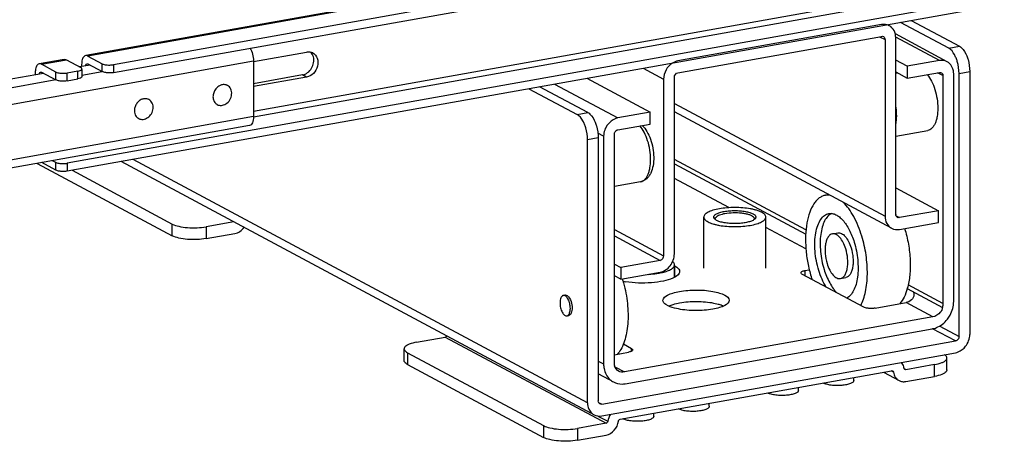
# Model space of a CAD drawing. Units: inches. Extents: x 0 to 17, y 0 to 11.
# Drawn here: x 4.5 to 5.7, y 2.2 to 2.7 of the extents above; entities that cross this region are included whole.
import ezdxf

# ---------------------------------------------------------------- set-up
doc = ezdxf.new("R2010")
doc.units = ezdxf.units.IN
doc.header["$LTSCALE"] = 0.935
doc.header["$MEASUREMENT"] = 0
doc.layers.get('0').update_dxf_attribs({"linetype": 'CONTINUOUS'})

msp = doc.modelspace()

# ---------------------------------------------------------------- linework, layer by layer
at = {"color": 7, "linetype": 'Continuous'}
for p, q in [((6.1946, 2.9662), (4.6049, 2.6826)), ((4.6049, 2.6733), (6.1946, 2.9569)), ((6.25, 2.8685), (4.5495, 2.5651)), ((6.25, 2.8591), (4.5495, 2.5557)), ((6.009, 2.8477), (4.772, 2.627)), ((4.772, 2.6206), (6.009, 2.8413)), ((5.3268, 2.8282), (4.5717, 2.6934)), ((5.3281, 2.8274), (4.5743, 2.6929)), ((5.5213, 2.7305), (5.2783, 2.6871)), ((5.5305, 2.7291), (5.5283, 2.7303)), ((5.6015, 2.7023), (5.5439, 2.7331)), ((5.5566, 2.7354), (5.6143, 2.7046)), ((5.2783, 2.6731), (5.5213, 2.7164)), ((5.519, 2.716), (5.5255, 2.7125)), ((5.5996, 2.6862), (5.5378, 2.7193)), ((5.5383, 2.5042), (5.5383, 2.7148)), ((5.5903, 2.6875), (5.5385, 2.7153)), ((5.5255, 2.7125), (5.5255, 2.5019)), ((5.6015, 2.7023), (5.6143, 2.7046)), ((4.5743, 2.6929), (4.5915, 2.6837)), ((4.7721, 2.6865), (4.8352, 2.6977)), ((4.4183, 2.624), (4.772, 2.6871)), ((4.5461, 2.6889), (4.5163, 2.6836)), ((4.5189, 2.6831), (4.5487, 2.6884)), ((4.5361, 2.6738), (4.5189, 2.6831)), ((4.5487, 2.6884), (4.5659, 2.6792)), ((4.5769, 2.6822), (4.5644, 2.68)), ((4.5669, 2.6829), (4.5669, 2.6804)), ((4.5734, 2.6837), (4.5743, 2.6836)), ((4.5743, 2.6836), (4.5915, 2.6744)), ((4.5915, 2.6744), (4.5915, 2.6837)), ((4.6049, 2.6826), (4.6049, 2.6733)), ((4.772, 2.6871), (4.772, 2.6207)), ((5.552, 2.6807), (5.5383, 2.688)), ((5.5903, 2.6875), (5.552, 2.6807)), ((5.552, 2.6807), (5.552, 2.6666)), ((4.5215, 2.6723), (4.4183, 2.6539)), ((4.5115, 2.673), (4.5115, 2.6705)), ((4.518, 2.6739), (4.5189, 2.6737)), ((4.5189, 2.6737), (4.5361, 2.6645)), ((4.5361, 2.6645), (4.5361, 2.6738)), ((4.5623, 2.675), (4.5495, 2.6727)), ((4.5495, 2.6634), (4.5495, 2.6727)), ((4.5623, 2.6656), (4.5623, 2.675)), ((4.5669, 2.6675), (4.5655, 2.6665)), ((4.5669, 2.6769), (4.5672, 2.6776)), ((4.5672, 2.6683), (4.5669, 2.6675)), ((4.5672, 2.6769), (4.5672, 2.6683)), ((4.5915, 2.6743), (4.5672, 2.6699)), ((4.8303, 2.6704), (4.772, 2.66)), ((4.8352, 2.6678), (4.772, 2.6565)), ((4.8352, 2.6678), (4.8303, 2.6704)), ((5.237, 2.6784), (5.2613, 2.6654)), ((5.2741, 2.457), (5.2741, 2.6677)), ((5.5383, 2.674), (5.552, 2.6666)), ((5.5383, 2.6725), (5.5404, 2.6728)), ((5.552, 2.6666), (5.5903, 2.6735)), ((5.5946, 2.6696), (5.588, 2.6731)), ((5.5946, 2.6696), (5.5946, 2.3981)), ((5.6074, 2.4004), (5.6074, 2.6718)), ((5.6138, 2.6723), (5.6266, 2.6746)), ((5.6138, 2.3587), (5.6138, 2.6723)), ((5.6266, 2.6746), (5.6266, 2.361)), ((4.5361, 2.6644), (4.4183, 2.6433)), ((4.5495, 2.6634), (4.5623, 2.6656)), ((4.5655, 2.6665), (4.5623, 2.6656)), ((4.7408, 2.6578), (4.7397, 2.6584)), ((5.171, 2.6255), (5.1134, 2.6563)), ((5.1313, 2.6595), (5.2068, 2.6191)), ((5.1696, 2.6664), (5.2451, 2.6259)), ((5.2613, 2.6654), (5.2613, 2.4548)), ((5.1006, 2.654), (5.1582, 2.6232)), ((4.6471, 2.6411), (4.646, 2.6417)), ((4.7287, 2.6351), (4.7276, 2.6357)), ((5.2741, 2.6365), (5.5255, 2.5019)), ((4.772, 2.6207), (4.4183, 2.5576)), ((5.1582, 2.6232), (5.171, 2.6255)), ((5.2451, 2.6259), (5.2068, 2.6191)), ((5.2451, 2.6119), (5.2451, 2.6259)), ((5.5333, 2.4876), (5.2741, 2.6263)), ((4.7672, 2.6101), (4.4183, 2.5478)), ((4.6349, 2.6184), (4.6338, 2.619)), ((5.2068, 2.6051), (5.2451, 2.6119)), ((5.1897, 2.5973), (5.183, 2.6009)), ((5.1897, 2.5973), (5.1897, 2.3259)), ((5.2025, 2.3282), (5.2025, 2.5996)), ((5.5383, 2.5975), (5.5765, 2.6043)), ((5.1833, 2.5955), (5.1705, 2.5932)), ((5.1705, 2.2796), (5.1705, 2.5932)), ((5.1833, 2.5955), (5.1833, 2.2819)), ((4.514, 2.5649), (4.6751, 2.4787)), ((4.5361, 2.5568), (4.5192, 2.5659)), ((4.5361, 2.5662), (4.5323, 2.5682)), ((4.5361, 2.5568), (4.5361, 2.5662)), ((4.5495, 2.5651), (4.5495, 2.5557)), ((5.1753, 2.2669), (4.6142, 2.5673)), ((5.1705, 2.2796), (4.6284, 2.5698)), ((5.4311, 2.4856), (5.2741, 2.5697)), ((5.2741, 2.5645), (5.4308, 2.4806)), ((4.5554, 2.5568), (4.6751, 2.4927)), ((5.2338, 2.5431), (5.2025, 2.5376)), ((5.3392, 2.5122), (5.2741, 2.547)), ((5.4545, 2.527), (5.4584, 2.5277)), ((5.5383, 2.536), (5.5894, 2.5086)), ((5.5894, 2.5086), (5.5426, 2.5003)), ((5.5894, 2.4946), (5.5894, 2.5086)), ((4.6751, 2.4787), (4.6751, 2.4927)), ((4.7486, 2.4953), (4.7155, 2.4894)), ((5.3093, 2.4401), (5.3093, 2.501)), ((5.322, 2.499), (5.323, 2.5002)), ((5.323, 2.5002), (5.3239, 2.501)), ((5.3239, 2.501), (5.3231, 2.5001)), ((5.3695, 2.5002), (5.3686, 2.501)), ((5.3694, 2.5001), (5.3686, 2.501)), ((5.3695, 2.5002), (5.3705, 2.499)), ((5.3832, 2.4401), (5.3832, 2.501)), ((5.5387, 2.5024), (5.5426, 2.5003)), ((5.5426, 2.4862), (5.5894, 2.4946)), ((4.7155, 2.4894), (4.7155, 2.4753)), ((4.7155, 2.4753), (4.7498, 2.4814)), ((5.2025, 2.4862), (5.2613, 2.4548)), ((5.431, 2.463), (5.3832, 2.4886)), ((5.4628, 2.481), (5.4692, 2.4821)), ((5.2025, 2.4785), (5.257, 2.4493)), ((5.2025, 2.445), (5.2101, 2.441)), ((5.257, 2.4493), (5.2101, 2.441)), ((5.2743, 2.4291), (5.2743, 2.444)), ((5.2101, 2.441), (5.2101, 2.4269)), ((5.2101, 2.4269), (5.257, 2.4353)), ((5.2745, 2.4429), (5.2743, 2.443)), ((5.2745, 2.4292), (5.2745, 2.4429)), ((5.425, 2.4346), (5.4254, 2.4354)), ((5.5002, 2.3936), (5.4263, 2.4331)), ((5.4299, 2.4372), (5.4351, 2.4381)), ((5.4299, 2.4372), (5.4299, 2.4311)), ((5.2101, 2.4269), (5.2025, 2.431)), ((5.4723, 2.4277), (5.4787, 2.4288)), ((5.5946, 2.3981), (5.5532, 2.4203)), ((5.5521, 2.4157), (5.5939, 2.3933)), ((5.1416, 2.4075), (5.1438, 2.4079)), ((5.3262, 2.3969), (5.3213, 2.3981)), ((5.5136, 2.3924), (5.5506, 2.399)), ((5.5826, 2.3819), (5.5506, 2.399)), ((5.2789, 2.3914), (5.2743, 2.3925)), ((5.5939, 2.3933), (5.5946, 2.3934)), ((5.146, 2.3833), (5.1481, 2.3836)), ((5.149, 2.384), (5.1481, 2.3836)), ((5.5826, 2.3819), (5.2146, 2.3163)), ((5.2153, 2.3023), (5.5818, 2.3677)), ((5.6095, 2.3533), (5.5823, 2.3678)), ((5.5907, 2.3711), (5.6138, 2.3587)), ((4.9665, 2.3518), (5.0008, 2.3579)), ((5.0008, 2.3579), (5.1927, 2.2551)), ((5.1876, 2.278), (5.6095, 2.3533)), ((4.9517, 2.3298), (4.9517, 2.3439)), ((4.9557, 2.3393), (5.1181, 2.2524)), ((4.9557, 2.3393), (4.9557, 2.3253)), ((5.1876, 2.2639), (5.6095, 2.3392)), ((5.2025, 2.3369), (5.2195, 2.34)), ((5.2072, 2.3386), (5.2084, 2.338)), ((5.2231, 2.3441), (5.2133, 2.3494)), ((5.2231, 2.3411), (5.2231, 2.3441)), ((5.2243, 2.3421), (5.2241, 2.3418)), ((5.2245, 2.3426), (5.2243, 2.3421)), ((5.1833, 2.3293), (5.1897, 2.3259)), ((5.5994, 2.3189), (5.5994, 2.333)), ((4.9557, 2.3253), (5.1181, 2.2383)), ((5.2025, 2.3235), (5.2032, 2.3236)), ((5.2029, 2.3225), (5.2146, 2.3163)), ((5.2095, 2.26), (5.5334, 2.3178)), ((5.5236, 2.3161), (5.5422, 2.3061)), ((5.5356, 2.3162), (5.5328, 2.3177)), ((5.5334, 2.3178), (5.5346, 2.3176)), ((5.5503, 2.319), (5.5484, 2.32)), ((5.5503, 2.319), (5.5491, 2.3191)), ((5.5846, 2.3251), (5.5503, 2.319)), ((5.5846, 2.311), (5.5846, 2.3251)), ((5.1969, 2.3068), (5.1833, 2.314)), ((5.4884, 2.3062), (5.4884, 2.3098)), ((5.5503, 2.3049), (5.5846, 2.311)), ((5.4223, 2.2944), (5.4223, 2.298)), ((5.1837, 2.2801), (5.1876, 2.278)), ((5.3158, 2.2754), (5.3158, 2.279)), ((5.183, 2.2638), (5.1948, 2.2575)), ((5.2497, 2.2636), (5.2497, 2.2672)), ((5.1181, 2.2524), (5.1181, 2.2383)), ((5.1927, 2.2551), (5.1584, 2.249)), ((5.1584, 2.249), (5.1584, 2.235)), ((5.1584, 2.235), (5.1927, 2.2411))]:
    msp.add_line(p, q, dxfattribs=at)
for centre, radius, start, end in [((5.5242, 2.7172), 0.0135, 61.8915, 74.9615), ((4.8375, 2.6871), 0.0108, 61.9037, 77.0003), ((5.5932, 2.6742), 0.0136, 47.4033, 61.7729), ((5.5911, 2.6702), 0.00338, 47.3777, 61.7985), ((4.7367, 2.6501), 0.00881, 61.8712, 72.7236), ((4.6429, 2.6333), 0.00885, 70.4485, 70.9859), ((4.6429, 2.6334), 0.00879, 61.8595, 70.453), ((4.7329, 2.6429), 0.00884, 231.3855, 232.8833), ((4.7328, 2.6429), 0.00879, 232.8822, 241.8243), ((4.6391, 2.6261), 0.00879, 232.6988, 241.8237), ((5.5432, 2.5042), 0.00493, 179.9802, 187.2989), ((5.2424, 2.5095), 0.0765, 280.1032, 282.2659), ((5.2444, 2.5001), 0.0669, 282.2986, 283.4823), ((5.0733, 2.3847), 0.1453, 16.2749, 17.028), ((5.2315, 2.522), 0.0993, 259.3403, 261.0735), ((5.5727, 2.4719), 0.1417, 197.1045, 198.6467), ((5.1443, 2.4052), 0.00276, 100.0759, 104.6114), ((5.1443, 2.4051), 0.00282, 88.9688, 100.0345), ((5.5776, 2.3986), 0.0178, 333.1699, 343.0178), ((5.1841, 2.3572), 0.0296, 318.672, 321.2355), ((5.1822, 2.3587), 0.032, 321.2387, 323.9682), ((5.211, 2.3223), 0.0203, 227.4033, 241.7729), ((5.4569, 2.313), 0.0112, 240.9665, 241.8468), ((5.3909, 2.3012), 0.0112, 240.9665, 241.8468), ((5.1869, 2.2813), 0.00337, 227.3911, 241.8113), ((5.2843, 2.2822), 0.0112, 240.9665, 241.8468), ((5.1847, 2.2773), 0.0136, 227.4033, 241.7729), ((5.2182, 2.2704), 0.0112, 240.9665, 241.8468)]:
    msp.add_arc(centre, radius, start, end, dxfattribs=at)
for points in [[(5.5277, 2.7303), (5.5256, 2.7308), (5.5234, 2.7309), (5.5213, 2.7305)], [(5.5213, 2.7164), (5.522, 2.7166), (5.5229, 2.7165), (5.5236, 2.7161)], [(5.5236, 2.7161), (5.5248, 2.7155), (5.5255, 2.7139), (5.5255, 2.7125)], [(4.5743, 2.6929), (4.5735, 2.6934), (4.5725, 2.6936), (4.5717, 2.6934)], [(4.8352, 2.6977), (4.8368, 2.698), (4.8384, 2.698), (4.84, 2.6976)], [(4.8434, 2.6919), (4.8428, 2.6941), (4.8416, 2.6961), (4.84, 2.6976)], [(4.5189, 2.6831), (4.5181, 2.6835), (4.5171, 2.6837), (4.5163, 2.6836)], [(4.5461, 2.6889), (4.547, 2.689), (4.5479, 2.6888), (4.5487, 2.6884)], [(5.2783, 2.6871), (5.2761, 2.6867), (5.2738, 2.6858), (5.2719, 2.6846)], [(5.5996, 2.6862), (5.5969, 2.6876), (5.5934, 2.6881), (5.5903, 2.6875)], [(5.2741, 2.6677), (5.2741, 2.67), (5.2761, 2.6727), (5.2783, 2.6731)], [(5.5903, 2.6735), (5.5911, 2.6736), (5.592, 2.6735), (5.5927, 2.6731)], [(5.5934, 2.6727), (5.5942, 2.6719), (5.5946, 2.6707), (5.5946, 2.6696)], [(5.1947, 2.6115), (5.1916, 2.6075), (5.1897, 2.6023), (5.1897, 2.5973)], [(5.2025, 2.5996), (5.2025, 2.6009), (5.203, 2.6022), (5.2038, 2.6031)], [(5.2038, 2.6031), (5.2045, 2.6041), (5.2056, 2.6048), (5.2068, 2.6051)], [(5.5402, 2.5006), (5.5392, 2.5012), (5.5385, 2.5024), (5.5383, 2.5036)], [(5.5426, 2.5003), (5.5418, 2.5001), (5.5409, 2.5002), (5.5402, 2.5006)], [(5.5333, 2.4876), (5.536, 2.4861), (5.5395, 2.4857), (5.5426, 2.4862)], [(5.2613, 2.4548), (5.2613, 2.4525), (5.2593, 2.4497), (5.257, 2.4493)], [(5.559, 2.412), (5.5597, 2.4109), (5.56, 2.4096), (5.56, 2.4084)], [(5.1508, 2.4003), (5.1516, 2.3978), (5.1521, 2.3951), (5.1521, 2.3925)], [(5.5946, 2.3981), (5.5946, 2.3965), (5.5943, 2.3948), (5.5939, 2.3933)], [(5.6125, 2.3552), (5.6118, 2.3542), (5.6107, 2.3535), (5.6095, 2.3533)], [(5.6138, 2.3587), (5.6138, 2.3575), (5.6133, 2.3562), (5.6125, 2.3552)], [(5.6216, 2.3469), (5.6247, 2.3508), (5.6266, 2.356), (5.6266, 2.361)], [(5.2032, 2.3236), (5.2027, 2.3251), (5.2025, 2.3266), (5.2025, 2.3282)], [(5.2076, 2.3173), (5.2052, 2.3185), (5.2034, 2.3209), (5.2025, 2.3235)], [(5.2146, 2.3163), (5.2123, 2.3158), (5.2097, 2.3162), (5.2076, 2.3173)], [(5.1705, 2.2796), (5.1705, 2.277), (5.1711, 2.2744), (5.1721, 2.272)], [(5.1846, 2.2788), (5.1838, 2.2796), (5.1833, 2.2808), (5.1833, 2.2819)], [(5.1721, 2.272), (5.173, 2.2702), (5.1741, 2.2686), (5.1755, 2.2673)], [(5.1876, 2.278), (5.1868, 2.2778), (5.186, 2.278), (5.1853, 2.2783)], [(5.1783, 2.2653), (5.1811, 2.2638), (5.1845, 2.2634), (5.1876, 2.2639)], [(5.1978, 2.2658), (5.1963, 2.2633), (5.1952, 2.2604), (5.1948, 2.2575)]]:
    msp.add_open_spline(points, degree=3, dxfattribs=at)
for points, knots in [([(5.5383, 2.7148), (5.5383, 2.7177), (5.5371, 2.7235), (5.5329, 2.7279), (5.5305, 2.7291)], [0, 0, 0, 0, 0.521192, 1, 1, 1, 1]), ([(4.7676, 2.7023), (4.7691, 2.7002), (4.7712, 2.6952), (4.772, 2.6899), (4.772, 2.6871)], [0, 0, 0, 0, 0.475764, 1, 1, 1, 1]), ([(5.6102, 2.6908), (5.6096, 2.6921), (5.6076, 2.6964), (5.6045, 2.7007), (5.6015, 2.7023)], [0, 0, 0, 0, 0.297436, 1, 1, 1, 1]), ([(5.6143, 2.7046), (5.6151, 2.7041), (5.6191, 2.7011), (5.6215, 2.6966), (5.623, 2.693)], [0, 0, 0, 0, 0.202906, 1, 1, 1, 1]), ([(4.5717, 2.6934), (4.571, 2.6933), (4.569, 2.6921), (4.5672, 2.6882), (4.5669, 2.6848), (4.5669, 2.6829)], [0, 0, 0, 0, 0.178224, 0.529112, 1, 1, 1, 1]), ([(4.8303, 2.6704), (4.8347, 2.6712), (4.8428, 2.6775), (4.8446, 2.6875), (4.8434, 2.6919)], [0, 0, 0, 0, 0.49546, 1, 1, 1, 1]), ([(4.8426, 2.6966), (4.8451, 2.6953), (4.8491, 2.6902), (4.849, 2.6804), (4.8442, 2.6718), (4.8382, 2.6683), (4.8352, 2.6678)], [0, 0, 0, 0, 0.226296, 0.480311, 0.748793, 1, 1, 1, 1]), ([(5.6138, 2.6723), (5.6138, 2.677), (5.6128, 2.6834), (5.6108, 2.6893), (5.6102, 2.6908)], [0, 0, 0, 0, 0.755173, 1, 1, 1, 1]), ([(5.623, 2.693), (5.6236, 2.6916), (5.6256, 2.6857), (5.6266, 2.6793), (5.6266, 2.6746)], [0, 0, 0, 0, 0.244827, 1, 1, 1, 1]), ([(4.5163, 2.6836), (4.5155, 2.6834), (4.5136, 2.6822), (4.5118, 2.6783), (4.5115, 2.6749), (4.5115, 2.673)], [0, 0, 0, 0, 0.178224, 0.529112, 1, 1, 1, 1]), ([(4.5672, 2.6776), (4.5672, 2.6778), (4.5671, 2.6785), (4.5664, 2.6789), (4.5659, 2.6792)], [0, 0, 0, 0, 0.195553, 1, 1, 1, 1]), ([(4.5719, 2.6813), (4.5719, 2.6816), (4.5721, 2.6826), (4.5727, 2.6836), (4.5734, 2.6837)], [0, 0, 0, 0, 0.32762, 1, 1, 1, 1]), ([(4.5915, 2.6837), (4.5919, 2.6835), (4.5938, 2.6828), (4.5958, 2.6824), (4.5975, 2.6823)], [0, 0, 0, 0, 0.198483, 1, 1, 1, 1]), ([(4.5975, 2.6823), (4.5994, 2.6822), (4.6019, 2.6822), (4.6044, 2.6825), (4.6049, 2.6826)], [0, 0, 0, 0, 0.763003, 1, 1, 1, 1]), ([(5.2719, 2.6846), (5.2687, 2.6826), (5.2634, 2.6768), (5.2613, 2.6692), (5.2613, 2.6654)], [0, 0, 0, 0, 0.499237, 1, 1, 1, 1]), ([(5.6074, 2.6718), (5.6074, 2.6731), (5.607, 2.6775), (5.6048, 2.682), (5.6024, 2.6842)], [0, 0, 0, 0, 0.266692, 1, 1, 1, 1]), ([(4.5165, 2.6714), (4.5165, 2.6717), (4.5167, 2.6727), (4.5173, 2.6737), (4.518, 2.6739)], [0, 0, 0, 0, 0.327624, 1, 1, 1, 1]), ([(4.5361, 2.6738), (4.5364, 2.6737), (4.5384, 2.6729), (4.5404, 2.6726), (4.5421, 2.6724)], [0, 0, 0, 0, 0.198483, 1, 1, 1, 1]), ([(4.5421, 2.6724), (4.544, 2.6723), (4.5465, 2.6723), (4.549, 2.6726), (4.5495, 2.6727)], [0, 0, 0, 0, 0.763003, 1, 1, 1, 1]), ([(4.5623, 2.675), (4.5633, 2.6752), (4.5649, 2.6756), (4.5665, 2.6764), (4.5669, 2.6769)], [0, 0, 0, 0, 0.59879, 1, 1, 1, 1]), ([(4.5975, 2.6729), (4.5969, 2.673), (4.5948, 2.6732), (4.5928, 2.6737), (4.5915, 2.6744)], [0, 0, 0, 0, 0.295042, 1, 1, 1, 1]), ([(4.6049, 2.6733), (4.6044, 2.6731), (4.6019, 2.6728), (4.5994, 2.6728), (4.5975, 2.6729)], [0, 0, 0, 0, 0.236997, 1, 1, 1, 1]), ([(5.5758, 2.6709), (5.5778, 2.6685), (5.5814, 2.6628), (5.5853, 2.6531), (5.5878, 2.6421), (5.5885, 2.6345), (5.5885, 2.6307)], [0, 0, 0, 0, 0.216817, 0.467526, 0.735237, 1, 1, 1, 1]), ([(4.5421, 2.6631), (4.5415, 2.6631), (4.5394, 2.6634), (4.5374, 2.6638), (4.5361, 2.6645)], [0, 0, 0, 0, 0.295042, 1, 1, 1, 1]), ([(4.5495, 2.6634), (4.549, 2.6633), (4.5465, 2.6629), (4.544, 2.6629), (4.5421, 2.6631)], [0, 0, 0, 0, 0.236997, 1, 1, 1, 1]), ([(4.7306, 2.6571), (4.7292, 2.6562), (4.7267, 2.6539), (4.7242, 2.6494), (4.7233, 2.6445), (4.7239, 2.6412), (4.7245, 2.6398)], [0, 0, 0, 0, 0.251777, 0.510341, 0.763011, 1, 1, 1, 1]), ([(4.7346, 2.6587), (4.7343, 2.6586), (4.7329, 2.6583), (4.7315, 2.6577), (4.7306, 2.6571)], [0, 0, 0, 0, 0.243856, 1, 1, 1, 1]), ([(4.7393, 2.6585), (4.7386, 2.6587), (4.737, 2.659), (4.7354, 2.6589), (4.7346, 2.6587)], [0, 0, 0, 0, 0.491912, 1, 1, 1, 1]), ([(4.7389, 2.6358), (4.7409, 2.637), (4.7442, 2.6405), (4.746, 2.6461), (4.7459, 2.6505), (4.745, 2.6536), (4.7433, 2.6561), (4.7417, 2.6574), (4.7408, 2.6578)], [0, 0, 0, 0, 0.2616, 0.526197, 0.653233, 0.773958, 0.888779, 1, 1, 1, 1]), ([(4.6409, 2.642), (4.6395, 2.6417), (4.6367, 2.6406), (4.6333, 2.6376), (4.6309, 2.6337), (4.6301, 2.6307), (4.6299, 2.6292)], [0, 0, 0, 0, 0.235904, 0.486613, 0.744779, 1, 1, 1, 1]), ([(4.6458, 2.6417), (4.645, 2.6419), (4.6434, 2.6422), (4.6417, 2.6421), (4.6409, 2.642)], [0, 0, 0, 0, 0.491743, 1, 1, 1, 1]), ([(4.6521, 2.6303), (4.6522, 2.6314), (4.6522, 2.6337), (4.6513, 2.6368), (4.6496, 2.6394), (4.6479, 2.6406), (4.6471, 2.6411)], [0, 0, 0, 0, 0.268405, 0.523346, 0.765572, 1, 1, 1, 1]), ([(4.7245, 2.6398), (4.7248, 2.6391), (4.7256, 2.6377), (4.7267, 2.6365), (4.7274, 2.636)], [0, 0, 0, 0, 0.508137, 1, 1, 1, 1]), ([(4.7287, 2.6351), (4.7294, 2.6347), (4.7311, 2.6341), (4.7337, 2.634), (4.7364, 2.6345), (4.7381, 2.6353), (4.7389, 2.6358)], [0, 0, 0, 0, 0.237294, 0.480621, 0.734293, 1, 1, 1, 1]), ([(5.5383, 2.6319), (5.5384, 2.6311), (5.5388, 2.6278), (5.539, 2.6244), (5.539, 2.6219)], [0, 0, 0, 0, 0.254068, 1, 1, 1, 1]), ([(4.6299, 2.6292), (4.6298, 2.6281), (4.6298, 2.626), (4.6304, 2.624), (4.6308, 2.623)], [0, 0, 0, 0, 0.512061, 1, 1, 1, 1]), ([(4.6308, 2.623), (4.6311, 2.6223), (4.6319, 2.6208), (4.6331, 2.6196), (4.6337, 2.6191)], [0, 0, 0, 0, 0.508231, 1, 1, 1, 1]), ([(4.6349, 2.6184), (4.6357, 2.618), (4.6375, 2.6174), (4.6403, 2.6173), (4.6432, 2.618), (4.6468, 2.62), (4.6505, 2.624), (4.6519, 2.6282), (4.6521, 2.6303)], [0, 0, 0, 0, 0.111324, 0.225805, 0.345605, 0.471368, 0.734708, 1, 1, 1, 1]), ([(4.772, 2.6207), (4.772, 2.6193), (4.7718, 2.6169), (4.7709, 2.6136), (4.7695, 2.6111), (4.7679, 2.6102), (4.7672, 2.6101)], [0, 0, 0, 0, 0.325041, 0.601812, 0.82231, 1, 1, 1, 1]), ([(5.1669, 2.6117), (5.1664, 2.613), (5.1643, 2.6174), (5.1612, 2.6216), (5.1582, 2.6232)], [0, 0, 0, 0, 0.297436, 1, 1, 1, 1]), ([(5.171, 2.6255), (5.1719, 2.625), (5.1758, 2.622), (5.1783, 2.6176), (5.1797, 2.614)], [0, 0, 0, 0, 0.202906, 1, 1, 1, 1]), ([(5.539, 2.6219), (5.539, 2.6211), (5.539, 2.618), (5.5387, 2.6149), (5.5383, 2.6126)], [0, 0, 0, 0, 0.259935, 1, 1, 1, 1]), ([(5.5885, 2.6307), (5.5885, 2.6274), (5.5881, 2.6225), (5.5867, 2.6164), (5.5853, 2.6126), (5.5836, 2.6094), (5.5815, 2.6068), (5.5791, 2.6051), (5.5774, 2.6044), (5.5765, 2.6043)], [0, 0, 0, 0, 0.323876, 0.46888, 0.600236, 0.717357, 0.820978, 0.913637, 1, 1, 1, 1]), ([(5.1705, 2.5932), (5.1705, 2.598), (5.1696, 2.6043), (5.1675, 2.6103), (5.1669, 2.6117)], [0, 0, 0, 0, 0.755173, 1, 1, 1, 1]), ([(5.1797, 2.614), (5.1803, 2.6125), (5.1824, 2.6066), (5.1833, 2.6002), (5.1833, 2.5955)], [0, 0, 0, 0, 0.244827, 1, 1, 1, 1]), ([(5.2068, 2.6191), (5.2056, 2.6189), (5.201, 2.6175), (5.197, 2.6143), (5.1947, 2.6115)], [0, 0, 0, 0, 0.239335, 1, 1, 1, 1]), ([(5.2458, 2.5696), (5.2458, 2.5734), (5.2452, 2.581), (5.2426, 2.5919), (5.2387, 2.6017), (5.2351, 2.6074), (5.2331, 2.6098)], [0, 0, 0, 0, 0.264779, 0.532489, 0.783196, 1, 1, 1, 1]), ([(5.2359, 2.6103), (5.2381, 2.6081), (5.2419, 2.6028), (5.246, 2.5936), (5.2487, 2.5833), (5.2498, 2.5726), (5.2491, 2.5625), (5.2469, 2.5549), (5.244, 2.5498), (5.2412, 2.5466), (5.2378, 2.5443), (5.2352, 2.5434), (5.2338, 2.5431)], [0, 0, 0, 0, 0.118807, 0.251195, 0.392399, 0.533567, 0.66586, 0.784556, 0.839662, 0.893278, 0.946552, 1, 1, 1, 1]), ([(4.5361, 2.5662), (4.5364, 2.566), (4.5384, 2.5652), (4.5404, 2.5649), (4.5421, 2.5648)], [0, 0, 0, 0, 0.198483, 1, 1, 1, 1]), ([(4.5421, 2.5648), (4.544, 2.5646), (4.5465, 2.5646), (4.549, 2.565), (4.5495, 2.5651)], [0, 0, 0, 0, 0.763003, 1, 1, 1, 1]), ([(5.2338, 2.5431), (5.2347, 2.5433), (5.2365, 2.5439), (5.2389, 2.5457), (5.2409, 2.5482), (5.2427, 2.5515), (5.244, 2.5553), (5.2454, 2.5614), (5.2458, 2.5663), (5.2458, 2.5696)], [0, 0, 0, 0, 0.086356, 0.179013, 0.282633, 0.399754, 0.531113, 0.676115, 1, 1, 1, 1]), ([(4.5421, 2.5554), (4.5415, 2.5555), (4.5394, 2.5557), (4.5374, 2.5561), (4.5361, 2.5568)], [0, 0, 0, 0, 0.295042, 1, 1, 1, 1]), ([(4.5495, 2.5557), (4.549, 2.5556), (4.5465, 2.5553), (4.544, 2.5553), (4.5421, 2.5554)], [0, 0, 0, 0, 0.236997, 1, 1, 1, 1]), ([(5.4545, 2.527), (5.4532, 2.5268), (5.4506, 2.5259), (5.4469, 2.5238), (5.4435, 2.5207), (5.4393, 2.5152), (5.435, 2.5063), (5.4318, 2.4935), (5.4304, 2.4787), (5.4308, 2.4627), (5.433, 2.4463), (5.4357, 2.4355), (5.4373, 2.4302)], [0, 0, 0, 0, 0.037696, 0.076998, 0.11925, 0.165411, 0.271163, 0.395367, 0.535446, 0.686816, 0.843745, 1, 1, 1, 1]), ([(5.4594, 2.5272), (5.459, 2.5272), (5.4574, 2.5273), (5.4557, 2.5272), (5.4545, 2.527)], [0, 0, 0, 0, 0.253699, 1, 1, 1, 1]), ([(5.4977, 2.4784), (5.4953, 2.4864), (5.4907, 2.4978), (5.4826, 2.5108), (5.478, 2.5162), (5.4756, 2.5185)], [0, 0, 0, 0, 0.544948, 0.786013, 1, 1, 1, 1]), ([(5.3278, 2.5109), (5.3252, 2.5104), (5.3215, 2.5096), (5.3171, 2.508), (5.3144, 2.5068), (5.3122, 2.5055), (5.3106, 2.5041), (5.3096, 2.5026), (5.3093, 2.5015), (5.3093, 2.501)], [0, 0, 0, 0, 0.35601, 0.508959, 0.642879, 0.757074, 0.852176, 0.931036, 1, 1, 1, 1]), ([(5.3211, 2.501), (5.3211, 2.5013), (5.3213, 2.5021), (5.322, 2.5031), (5.3231, 2.504), (5.3246, 2.5049), (5.3264, 2.5058), (5.3294, 2.5068), (5.3319, 2.5074), (5.3337, 2.5077)], [0, 0, 0, 0, 0.068965, 0.147824, 0.242926, 0.35712, 0.49104, 0.643989, 1, 1, 1, 1]), ([(5.3344, 2.505), (5.3333, 2.5048), (5.3311, 2.5043), (5.3281, 2.5034), (5.3258, 2.5024), (5.3244, 2.5015), (5.3239, 2.501)], [0, 0, 0, 0, 0.311341, 0.58508, 0.815432, 1, 1, 1, 1]), ([(5.3832, 2.501), (5.3832, 2.5015), (5.3829, 2.5026), (5.3819, 2.5041), (5.3803, 2.5055), (5.3781, 2.5068), (5.3754, 2.508), (5.3722, 2.5091), (5.3686, 2.5101), (5.3631, 2.5112), (5.3556, 2.5121), (5.3462, 2.5125), (5.3369, 2.5121), (5.3307, 2.5114), (5.3278, 2.5109)], [0, 0, 0, 0, 0.025733, 0.055157, 0.090642, 0.133251, 0.18322, 0.24029, 0.30388, 0.373188, 0.524934, 0.686594, 0.848254, 1, 1, 1, 1]), ([(5.3337, 2.5077), (5.3357, 2.5081), (5.3399, 2.5086), (5.3462, 2.5088), (5.3526, 2.5086), (5.3586, 2.5078), (5.363, 2.5068), (5.3661, 2.5058), (5.3679, 2.5049), (5.3694, 2.504), (5.3705, 2.5031), (5.3712, 2.5021), (5.3713, 2.5013), (5.3713, 2.501)], [0, 0, 0, 0, 0.151755, 0.313425, 0.475095, 0.626851, 0.759696, 0.816769, 0.866741, 0.909352, 0.94484, 0.974266, 1, 1, 1, 1]), ([(5.3686, 2.501), (5.3679, 2.5016), (5.3662, 2.5027), (5.363, 2.5039), (5.359, 2.5049), (5.3527, 2.5058), (5.3444, 2.5061), (5.3377, 2.5055), (5.3344, 2.505)], [0, 0, 0, 0, 0.075621, 0.173573, 0.291626, 0.425466, 0.717533, 1, 1, 1, 1]), ([(5.4464, 2.4374), (5.4452, 2.4412), (5.4433, 2.4487), (5.4418, 2.4602), (5.4415, 2.4714), (5.4425, 2.4817), (5.4448, 2.4907), (5.4482, 2.4979), (5.4521, 2.5024), (5.4557, 2.5045), (5.4575, 2.505), (5.4584, 2.5052)], [0, 0, 0, 0, 0.156308, 0.313287, 0.464706, 0.604833, 0.729078, 0.834866, 0.922977, 0.962291, 1, 1, 1, 1]), ([(5.4617, 2.5053), (5.46, 2.5045), (5.4567, 2.5019), (5.453, 2.4962), (5.4503, 2.4888), (5.4485, 2.48), (5.4479, 2.4702), (5.4485, 2.4561), (5.4506, 2.4455), (5.4528, 2.4386)], [0, 0, 0, 0, 0.079313, 0.172581, 0.282561, 0.408593, 0.547865, 0.696244, 1, 1, 1, 1]), ([(5.4584, 2.5052), (5.4598, 2.5054), (5.4627, 2.5054), (5.467, 2.5039), (5.4713, 2.5011), (5.4754, 2.4971), (5.4793, 2.4919), (5.4843, 2.4834), (5.4871, 2.4763), (5.4887, 2.4712)], [0, 0, 0, 0, 0.083892, 0.174928, 0.278141, 0.395949, 0.528682, 0.675205, 1, 1, 1, 1]), ([(4.6751, 2.4927), (4.6775, 2.4914), (4.6835, 2.4896), (4.6896, 2.4887), (4.6931, 2.4885)], [0, 0, 0, 0, 0.435211, 1, 1, 1, 1]), ([(5.3093, 2.501), (5.3093, 2.5005), (5.3096, 2.4994), (5.3106, 2.4979), (5.3122, 2.4965), (5.3144, 2.4952), (5.3171, 2.4939), (5.3203, 2.4928), (5.3239, 2.4919), (5.3294, 2.4907), (5.3369, 2.4898), (5.3462, 2.4895), (5.3556, 2.4898), (5.3618, 2.4906), (5.3647, 2.4911)], [0, 0, 0, 0, 0.025733, 0.055157, 0.090642, 0.133251, 0.18322, 0.24029, 0.30388, 0.373188, 0.524934, 0.686594, 0.848254, 1, 1, 1, 1]), ([(5.3588, 2.4943), (5.3568, 2.4939), (5.3526, 2.4934), (5.3462, 2.4931), (5.3399, 2.4934), (5.3339, 2.4941), (5.3294, 2.4951), (5.3264, 2.4962), (5.3246, 2.497), (5.3231, 2.4979), (5.322, 2.4989), (5.3213, 2.4999), (5.3211, 2.5006), (5.3211, 2.501)], [0, 0, 0, 0, 0.151755, 0.313425, 0.475095, 0.626851, 0.759696, 0.816769, 0.866741, 0.909352, 0.94484, 0.974266, 1, 1, 1, 1]), ([(5.3231, 2.5001), (5.3229, 2.4998), (5.3226, 2.4993), (5.3226, 2.4986), (5.3226, 2.4983)], [0, 0, 0, 0, 0.520513, 1, 1, 1, 1]), ([(5.3713, 2.501), (5.3713, 2.5006), (5.3712, 2.4999), (5.3705, 2.4989), (5.3694, 2.4979), (5.3679, 2.497), (5.3661, 2.4962), (5.363, 2.4951), (5.3605, 2.4946), (5.3588, 2.4943)], [0, 0, 0, 0, 0.068965, 0.147824, 0.242926, 0.35712, 0.49104, 0.643989, 1, 1, 1, 1]), ([(5.3647, 2.4911), (5.3673, 2.4916), (5.3709, 2.4924), (5.3754, 2.4939), (5.3781, 2.4952), (5.3803, 2.4965), (5.3819, 2.4979), (5.3829, 2.4994), (5.3832, 2.5005), (5.3832, 2.501)], [0, 0, 0, 0, 0.35601, 0.508959, 0.642879, 0.757074, 0.852176, 0.931036, 1, 1, 1, 1]), ([(5.3698, 2.4983), (5.3699, 2.4986), (5.3698, 2.4993), (5.3696, 2.4998), (5.3694, 2.5001)], [0, 0, 0, 0, 0.479536, 1, 1, 1, 1]), ([(5.5255, 2.5019), (5.5255, 2.499), (5.5267, 2.4932), (5.5309, 2.4889), (5.5333, 2.4876)], [0, 0, 0, 0, 0.521192, 1, 1, 1, 1]), ([(4.6931, 2.4885), (4.6969, 2.4881), (4.7044, 2.488), (4.7119, 2.4887), (4.7155, 2.4894)], [0, 0, 0, 0, 0.511778, 1, 1, 1, 1]), ([(4.7498, 2.4814), (4.7519, 2.4818), (4.7562, 2.4836), (4.7594, 2.4869), (4.7608, 2.4888)], [0, 0, 0, 0, 0.483435, 1, 1, 1, 1]), ([(5.4628, 2.481), (5.4618, 2.4808), (5.4597, 2.4799), (5.4574, 2.4772), (5.4556, 2.4734), (5.4544, 2.4687), (5.4539, 2.4633), (5.4541, 2.4554), (5.4552, 2.4494), (5.4564, 2.4455)], [0, 0, 0, 0, 0.076593, 0.16479, 0.270679, 0.395044, 0.535305, 0.686872, 1, 1, 1, 1]), ([(5.4786, 2.4632), (5.4778, 2.4658), (5.4759, 2.4706), (5.4726, 2.4759), (5.4695, 2.4788), (5.4673, 2.4803), (5.465, 2.4811), (5.4635, 2.4811), (5.4628, 2.481)], [0, 0, 0, 0, 0.324966, 0.603842, 0.721712, 0.82498, 0.916064, 1, 1, 1, 1]), ([(5.4692, 2.4821), (5.4699, 2.4822), (5.4714, 2.4822), (5.4737, 2.4815), (5.4759, 2.48), (5.4789, 2.477), (5.4823, 2.4718), (5.4842, 2.4669), (5.485, 2.4643)], [0, 0, 0, 0, 0.083935, 0.175018, 0.278285, 0.396154, 0.675029, 1, 1, 1, 1]), ([(5.5489, 2.4874), (5.5508, 2.4813), (5.5538, 2.4688), (5.5558, 2.45), (5.5555, 2.4322), (5.5535, 2.4209), (5.5521, 2.4157)], [0, 0, 0, 0, 0.264303, 0.527931, 0.777146, 1, 1, 1, 1]), ([(4.6931, 2.4744), (4.6896, 2.4747), (4.6835, 2.4756), (4.6775, 2.4774), (4.6751, 2.4787)], [0, 0, 0, 0, 0.564789, 1, 1, 1, 1]), ([(4.7155, 2.4753), (4.7119, 2.4747), (4.7044, 2.474), (4.6969, 2.4741), (4.6931, 2.4744)], [0, 0, 0, 0, 0.488222, 1, 1, 1, 1]), ([(5.4887, 2.4712), (5.4908, 2.4643), (5.4929, 2.4537), (5.4935, 2.4396), (5.4929, 2.4298), (5.4912, 2.421), (5.4884, 2.4136), (5.4847, 2.4079), (5.4814, 2.4053), (5.4797, 2.4045)], [0, 0, 0, 0, 0.303691, 0.452046, 0.59131, 0.717351, 0.827356, 0.92066, 1, 1, 1, 1]), ([(5.4966, 2.3955), (5.4979, 2.398), (5.5001, 2.4034), (5.5034, 2.4157), (5.505, 2.4335), (5.5034, 2.4559), (5.5, 2.471), (5.4977, 2.4784)], [0, 0, 0, 0, 0.097524, 0.206376, 0.452781, 0.72415, 1, 1, 1, 1]), ([(5.257, 2.4353), (5.2617, 2.4361), (5.2706, 2.4421), (5.2741, 2.4521), (5.2741, 2.457)], [0, 0, 0, 0, 0.487751, 1, 1, 1, 1]), ([(5.4723, 2.4277), (5.4732, 2.4278), (5.4753, 2.4288), (5.4776, 2.4315), (5.4794, 2.4353), (5.4806, 2.44), (5.4811, 2.4454), (5.4809, 2.4533), (5.4798, 2.4593), (5.4786, 2.4632)], [0, 0, 0, 0, 0.076593, 0.16479, 0.270679, 0.395044, 0.535305, 0.686872, 1, 1, 1, 1]), ([(5.485, 2.4643), (5.4862, 2.4604), (5.4873, 2.4544), (5.4875, 2.4465), (5.487, 2.4411), (5.4858, 2.4364), (5.484, 2.4326), (5.4817, 2.4299), (5.4796, 2.429), (5.4787, 2.4288)], [0, 0, 0, 0, 0.313124, 0.464691, 0.604954, 0.729321, 0.835211, 0.923407, 1, 1, 1, 1]), ([(5.26, 2.435), (5.2621, 2.4355), (5.2649, 2.4363), (5.2684, 2.4378), (5.2705, 2.4389), (5.2721, 2.4401), (5.2733, 2.4413), (5.2741, 2.4426), (5.2743, 2.4436), (5.2743, 2.444)], [0, 0, 0, 0, 0.351782, 0.502062, 0.633955, 0.747457, 0.843771, 0.926013, 1, 1, 1, 1]), ([(5.2743, 2.444), (5.2743, 2.4443), (5.2742, 2.445), (5.2737, 2.4461), (5.273, 2.447), (5.2724, 2.4476), (5.2721, 2.4479)], [0, 0, 0, 0, 0.216795, 0.448437, 0.706845, 1, 1, 1, 1]), ([(5.4564, 2.4455), (5.4572, 2.4428), (5.4591, 2.438), (5.4625, 2.4328), (5.4655, 2.4298), (5.4678, 2.4283), (5.47, 2.4276), (5.4716, 2.4275), (5.4723, 2.4277)], [0, 0, 0, 0, 0.324966, 0.603842, 0.721712, 0.82498, 0.916064, 1, 1, 1, 1]), ([(5.2427, 2.4327), (5.2438, 2.4328), (5.2482, 2.433), (5.2526, 2.4336), (5.2558, 2.4341)], [0, 0, 0, 0, 0.260122, 1, 1, 1, 1]), ([(5.2804, 2.436), (5.2804, 2.4353), (5.2793, 2.4314), (5.2752, 2.4294), (5.2723, 2.4281)], [0, 0, 0, 0, 0.184349, 1, 1, 1, 1]), ([(5.2745, 2.4429), (5.2754, 2.4424), (5.278, 2.4408), (5.2804, 2.4381), (5.2804, 2.436)], [0, 0, 0, 0, 0.326337, 1, 1, 1, 1]), ([(5.4263, 2.4331), (5.4261, 2.4332), (5.4256, 2.4335), (5.425, 2.4341), (5.425, 2.4346)], [0, 0, 0, 0, 0.326467, 1, 1, 1, 1]), ([(5.4254, 2.4354), (5.4256, 2.4356), (5.4269, 2.4366), (5.4286, 2.437), (5.4299, 2.4372)], [0, 0, 0, 0, 0.17611, 1, 1, 1, 1]), ([(5.4553, 2.4176), (5.4534, 2.4205), (5.45, 2.427), (5.4475, 2.4338), (5.4464, 2.4374)], [0, 0, 0, 0, 0.477544, 1, 1, 1, 1]), ([(5.4528, 2.4386), (5.4545, 2.433), (5.4576, 2.4252), (5.4633, 2.4161), (5.4664, 2.4123), (5.4681, 2.4107)], [0, 0, 0, 0, 0.544334, 0.78553, 1, 1, 1, 1]), ([(5.2128, 2.4255), (5.2151, 2.4175), (5.2184, 2.4013), (5.2193, 2.381), (5.2178, 2.3658), (5.2156, 2.3558), (5.2125, 2.3471), (5.2097, 2.342), (5.2081, 2.3398)], [0, 0, 0, 0, 0.284348, 0.55991, 0.687035, 0.803681, 0.908201, 1, 1, 1, 1]), ([(5.2723, 2.4281), (5.2687, 2.4265), (5.2603, 2.4242), (5.2414, 2.4218), (5.2262, 2.4222), (5.2161, 2.4238)], [0, 0, 0, 0, 0.205655, 0.459994, 1, 1, 1, 1]), ([(5.2605, 2.4018), (5.2605, 2.4045), (5.2656, 2.4082), (5.2725, 2.4107), (5.2776, 2.4119), (5.2803, 2.4124)], [0, 0, 0, 0, 0.347362, 0.638456, 1, 1, 1, 1]), ([(5.2803, 2.4124), (5.2868, 2.4135), (5.3002, 2.4145), (5.3162, 2.4134), (5.3277, 2.4107), (5.3347, 2.4082), (5.3397, 2.4045), (5.3397, 2.4018)], [0, 0, 0, 0, 0.315148, 0.630255, 0.763942, 0.871549, 1, 1, 1, 1]), ([(5.5521, 2.4157), (5.5511, 2.4122), (5.5487, 2.4058), (5.5451, 2.4), (5.543, 2.3977)], [0, 0, 0, 0, 0.539592, 1, 1, 1, 1]), ([(5.1416, 2.4075), (5.1414, 2.4074), (5.1408, 2.4072), (5.14, 2.4066), (5.1393, 2.4058), (5.1385, 2.4043), (5.1378, 2.4019), (5.1377, 2.3998), (5.1377, 2.3987)], [0, 0, 0, 0, 0.086407, 0.179114, 0.282788, 0.399969, 0.675957, 1, 1, 1, 1]), ([(5.1377, 2.3987), (5.1377, 2.3977), (5.1378, 2.3958), (5.1383, 2.3929), (5.1391, 2.3901), (5.1402, 2.3877), (5.1415, 2.3857), (5.1429, 2.3842), (5.1442, 2.3834), (5.1452, 2.3832), (5.1457, 2.3832), (5.146, 2.3833)], [0, 0, 0, 0, 0.152198, 0.307789, 0.459823, 0.601709, 0.727969, 0.835209, 0.923649, 0.962709, 1, 1, 1, 1]), ([(5.15, 2.3921), (5.15, 2.3931), (5.1498, 2.395), (5.1493, 2.3979), (5.1485, 2.4006), (5.1474, 2.4031), (5.1461, 2.4051), (5.1447, 2.4066), (5.1434, 2.4073), (5.1424, 2.4076), (5.1419, 2.4075), (5.1416, 2.4075)], [0, 0, 0, 0, 0.152198, 0.307789, 0.459823, 0.601709, 0.727969, 0.835209, 0.923649, 0.962709, 1, 1, 1, 1]), ([(5.1443, 2.4079), (5.1449, 2.4079), (5.1483, 2.4066), (5.1499, 2.403), (5.1508, 2.4003)], [0, 0, 0, 0, 0.181521, 1, 1, 1, 1]), ([(5.2743, 2.3925), (5.2708, 2.3934), (5.2654, 2.3949), (5.2605, 2.3997), (5.2605, 2.4018)], [0, 0, 0, 0, 0.637513, 1, 1, 1, 1]), ([(5.2803, 2.3983), (5.2791, 2.3981), (5.2748, 2.3972), (5.2706, 2.396), (5.2677, 2.3948)], [0, 0, 0, 0, 0.279952, 1, 1, 1, 1]), ([(5.3213, 2.3981), (5.3146, 2.3994), (5.3009, 2.4005), (5.2871, 2.3995), (5.2803, 2.3983)], [0, 0, 0, 0, 0.49738, 1, 1, 1, 1]), ([(5.3397, 2.4018), (5.3397, 2.3991), (5.3347, 2.3953), (5.3278, 2.3928), (5.3227, 2.3917), (5.3199, 2.3912)], [0, 0, 0, 0, 0.347362, 0.638456, 1, 1, 1, 1]), ([(5.3326, 2.3948), (5.3321, 2.395), (5.33, 2.3958), (5.3279, 2.3965), (5.3262, 2.3969)], [0, 0, 0, 0, 0.229489, 1, 1, 1, 1]), ([(5.56, 2.4084), (5.5599, 2.406), (5.5574, 2.4015), (5.5529, 2.3994), (5.5506, 2.399)], [0, 0, 0, 0, 0.496051, 1, 1, 1, 1]), ([(5.5999, 2.3792), (5.6011, 2.3807), (5.6053, 2.387), (5.6074, 2.3947), (5.6074, 2.4004)], [0, 0, 0, 0, 0.254363, 1, 1, 1, 1]), ([(5.146, 2.3833), (5.1463, 2.3833), (5.147, 2.3836), (5.1479, 2.3844), (5.1487, 2.3855), (5.149, 2.3864), (5.1492, 2.3869)], [0, 0, 0, 0, 0.207698, 0.435853, 0.69808, 1, 1, 1, 1]), ([(5.1521, 2.3925), (5.1521, 2.3915), (5.1519, 2.3885), (5.1508, 2.385), (5.149, 2.384)], [0, 0, 0, 0, 0.317692, 1, 1, 1, 1]), ([(5.1492, 2.3869), (5.1495, 2.3877), (5.1499, 2.3894), (5.15, 2.3912), (5.15, 2.3921)], [0, 0, 0, 0, 0.469826, 1, 1, 1, 1]), ([(5.3199, 2.3912), (5.3132, 2.39), (5.2994, 2.389), (5.2856, 2.3901), (5.2789, 2.3914)], [0, 0, 0, 0, 0.502577, 1, 1, 1, 1]), ([(5.5061, 2.3921), (5.5055, 2.3922), (5.5035, 2.3924), (5.5014, 2.3929), (5.5002, 2.3936)], [0, 0, 0, 0, 0.295042, 1, 1, 1, 1]), ([(5.5136, 2.3924), (5.513, 2.3923), (5.5106, 2.392), (5.508, 2.392), (5.5061, 2.3921)], [0, 0, 0, 0, 0.236997, 1, 1, 1, 1]), ([(5.5935, 2.3906), (5.5929, 2.3895), (5.5904, 2.3855), (5.586, 2.3825), (5.5826, 2.3819)], [0, 0, 0, 0, 0.264722, 1, 1, 1, 1]), ([(5.5818, 2.3677), (5.5835, 2.368), (5.5905, 2.3701), (5.5965, 2.3749), (5.5999, 2.3792)], [0, 0, 0, 0, 0.239335, 1, 1, 1, 1]), ([(4.9665, 2.3518), (4.9635, 2.3512), (4.9595, 2.3503), (4.9549, 2.3481), (4.9533, 2.3469), (4.9527, 2.3462)], [0, 0, 0, 0, 0.597263, 0.824425, 1, 1, 1, 1]), ([(5.0008, 2.3579), (5.0013, 2.358), (5.0021, 2.3585), (5.0025, 2.3592), (5.0026, 2.3594)], [0, 0, 0, 0, 0.735405, 1, 1, 1, 1]), ([(4.9527, 2.3462), (4.9525, 2.346), (4.952, 2.3454), (4.9517, 2.3445), (4.9517, 2.3439)], [0, 0, 0, 0, 0.280259, 1, 1, 1, 1]), ([(4.9517, 2.3439), (4.9517, 2.3434), (4.952, 2.3423), (4.9534, 2.3407), (4.9548, 2.3397), (4.9557, 2.3393)], [0, 0, 0, 0, 0.193499, 0.54037, 1, 1, 1, 1]), ([(5.2241, 2.3418), (5.2239, 2.3416), (5.2226, 2.3406), (5.2209, 2.3402), (5.2195, 2.34)], [0, 0, 0, 0, 0.17611, 1, 1, 1, 1]), ([(5.2231, 2.3441), (5.2233, 2.344), (5.2239, 2.3437), (5.2245, 2.3431), (5.2245, 2.3426)], [0, 0, 0, 0, 0.326467, 1, 1, 1, 1]), ([(5.6095, 2.3392), (5.6107, 2.3394), (5.6153, 2.3408), (5.6193, 2.344), (5.6216, 2.3469)], [0, 0, 0, 0, 0.239335, 1, 1, 1, 1]), ([(4.9557, 2.3253), (4.9551, 2.3256), (4.9533, 2.3266), (4.9517, 2.3284), (4.9517, 2.3298)], [0, 0, 0, 0, 0.326717, 1, 1, 1, 1]), ([(5.5482, 2.3206), (5.5481, 2.3212), (5.5476, 2.3238), (5.5464, 2.3262), (5.5451, 2.3277)], [0, 0, 0, 0, 0.260408, 1, 1, 1, 1]), ([(5.5846, 2.3251), (5.5875, 2.3256), (5.5916, 2.3266), (5.5961, 2.3287), (5.5978, 2.3299), (5.5983, 2.3306)], [0, 0, 0, 0, 0.597263, 0.824425, 1, 1, 1, 1]), ([(5.5994, 2.333), (5.5994, 2.3333), (5.599, 2.335), (5.5976, 2.3362), (5.5965, 2.3369)], [0, 0, 0, 0, 0.206003, 1, 1, 1, 1]), ([(5.5983, 2.3306), (5.5985, 2.3308), (5.599, 2.3315), (5.5994, 2.3323), (5.5994, 2.333)], [0, 0, 0, 0, 0.280259, 1, 1, 1, 1]), ([(5.1897, 2.3259), (5.1897, 2.3241), (5.1903, 2.3173), (5.1936, 2.3107), (5.1972, 2.3073)], [0, 0, 0, 0, 0.266692, 1, 1, 1, 1]), ([(5.5346, 2.3176), (5.535, 2.3174), (5.5354, 2.3169), (5.5355, 2.3164), (5.5356, 2.3162)], [0, 0, 0, 0, 0.733069, 1, 1, 1, 1]), ([(5.5356, 2.3162), (5.5359, 2.3141), (5.5372, 2.31), (5.5404, 2.307), (5.5422, 2.3061)], [0, 0, 0, 0, 0.516621, 1, 1, 1, 1]), ([(5.5491, 2.3191), (5.5488, 2.3193), (5.5484, 2.3198), (5.5482, 2.3204), (5.5482, 2.3206)], [0, 0, 0, 0, 0.733069, 1, 1, 1, 1]), ([(5.5983, 2.3166), (5.5978, 2.3159), (5.5961, 2.3147), (5.5916, 2.3125), (5.5875, 2.3116), (5.5846, 2.311)], [0, 0, 0, 0, 0.175575, 0.402737, 1, 1, 1, 1]), ([(5.5994, 2.3189), (5.5994, 2.3187), (5.5993, 2.3179), (5.5988, 2.3171), (5.5983, 2.3166)], [0, 0, 0, 0, 0.230762, 1, 1, 1, 1]), ([(5.2014, 2.3044), (5.2045, 2.3027), (5.2094, 2.3016), (5.2141, 2.3021), (5.2153, 2.3023)], [0, 0, 0, 0, 0.740978, 1, 1, 1, 1]), ([(5.4884, 2.3062), (5.4884, 2.3054), (5.4875, 2.3042), (5.486, 2.3032), (5.4834, 2.302), (5.4793, 2.3009), (5.4736, 2.3002), (5.4674, 2.3), (5.4614, 2.3004), (5.4561, 2.3014), (5.4529, 2.3024), (5.4516, 2.3031)], [0, 0, 0, 0, 0.056795, 0.097052, 0.146581, 0.271417, 0.422528, 0.586109, 0.746532, 0.888609, 1, 1, 1, 1]), ([(5.5422, 2.3061), (5.5434, 2.3055), (5.5461, 2.3046), (5.5489, 2.3047), (5.5503, 2.3049)], [0, 0, 0, 0, 0.491184, 1, 1, 1, 1]), ([(5.4223, 2.2944), (5.4223, 2.2936), (5.4215, 2.2924), (5.4199, 2.2914), (5.4174, 2.2902), (5.4132, 2.2891), (5.4076, 2.2884), (5.4014, 2.2882), (5.3953, 2.2886), (5.39, 2.2896), (5.3868, 2.2906), (5.3856, 2.2913)], [0, 0, 0, 0, 0.056795, 0.097052, 0.146581, 0.271417, 0.422528, 0.586109, 0.746532, 0.888609, 1, 1, 1, 1]), ([(5.3158, 2.2754), (5.3158, 2.2746), (5.3149, 2.2734), (5.3134, 2.2724), (5.3108, 2.2712), (5.3067, 2.2701), (5.301, 2.2694), (5.2948, 2.2692), (5.2888, 2.2696), (5.2835, 2.2706), (5.2803, 2.2716), (5.279, 2.2723)], [0, 0, 0, 0, 0.056795, 0.097052, 0.146581, 0.271417, 0.422528, 0.586109, 0.746532, 0.888609, 1, 1, 1, 1]), ([(5.1927, 2.2411), (5.1964, 2.2418), (5.2035, 2.2462), (5.2069, 2.2537), (5.2074, 2.2577)], [0, 0, 0, 0, 0.484999, 1, 1, 1, 1]), ([(5.1948, 2.2575), (5.1947, 2.2569), (5.1942, 2.2559), (5.1932, 2.2552), (5.1927, 2.2551)], [0, 0, 0, 0, 0.515001, 1, 1, 1, 1]), ([(5.2074, 2.2577), (5.2075, 2.2582), (5.208, 2.2593), (5.209, 2.2599), (5.2095, 2.26)], [0, 0, 0, 0, 0.515001, 1, 1, 1, 1]), ([(5.2497, 2.2636), (5.2497, 2.2628), (5.2489, 2.2616), (5.2473, 2.2606), (5.2447, 2.2594), (5.2406, 2.2583), (5.235, 2.2576), (5.2288, 2.2574), (5.2227, 2.2578), (5.2174, 2.2588), (5.2142, 2.2598), (5.213, 2.2605)], [0, 0, 0, 0, 0.056795, 0.097052, 0.146581, 0.271417, 0.422528, 0.586109, 0.746532, 0.888609, 1, 1, 1, 1]), ([(5.1181, 2.2524), (5.1204, 2.2511), (5.1264, 2.2493), (5.1325, 2.2484), (5.136, 2.2481)], [0, 0, 0, 0, 0.435211, 1, 1, 1, 1]), ([(5.136, 2.2481), (5.1398, 2.2478), (5.1473, 2.2477), (5.1548, 2.2484), (5.1584, 2.249)], [0, 0, 0, 0, 0.511778, 1, 1, 1, 1]), ([(5.136, 2.2341), (5.1325, 2.2344), (5.1264, 2.2352), (5.1204, 2.2371), (5.1181, 2.2383)], [0, 0, 0, 0, 0.564789, 1, 1, 1, 1]), ([(5.1584, 2.235), (5.1548, 2.2343), (5.1473, 2.2336), (5.1398, 2.2338), (5.136, 2.2341)], [0, 0, 0, 0, 0.488222, 1, 1, 1, 1])]:
    msp.add_open_spline(points, degree=3, knots=knots, dxfattribs=at)

doc.saveas('drawing.dxf')
